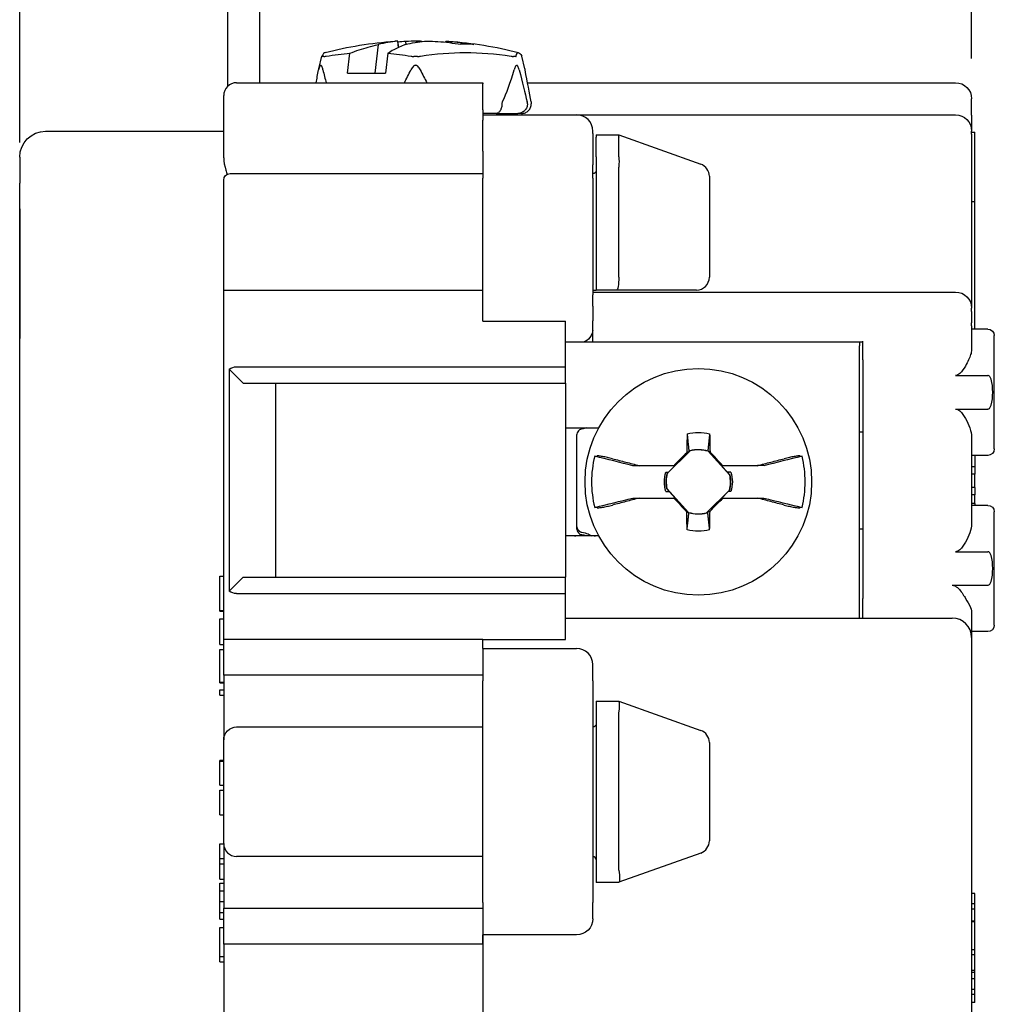
# Model space of a CAD drawing. Units: inches. Extents: x 0.3 to 16.7, y 0.3 to 10.7.
# Drawn here: x 7 to 8.5, y 7 to 8.6 of the extents above; entities that cross this region are included whole.
import ezdxf

# ---------------------------------------------------------------- set-up
doc = ezdxf.new("R2010")
doc.units = ezdxf.units.IN
doc.header["$MEASUREMENT"] = 0
doc.layers.add('DIMS & NOTES', color=7, linetype='Continuous')
doc.layers.add('GEOMETRY', color=7, linetype='Continuous')

msp = doc.modelspace()

# ---------------------------------------------------------------- linework, layer by layer
at = {"layer": 'DIMS & NOTES'}
for p, q in [((6.9568, 8.3784), (6.9568, 10.09)), ((8.4268, 8.5084), (8.4268, 10.09)), ((8.4268, 8.5084), (8.4268, 9.4622))]:
    msp.add_line(p, q, dxfattribs=at)
at = {"layer": 'GEOMETRY'}
for p, q in [((7.2778, 8.7734), (7.2778, 8.4652)), ((7.3278, 8.4709), (7.3278, 8.7734)), ((7.5403, 8.5351), (7.5416, 8.5254)), ((7.5419, 8.5255), (7.5408, 8.5352)), ((7.5534, 8.5301), (7.5531, 8.5346)), ((7.5701, 8.5336), (7.5701, 8.5352)), ((7.5735, 8.5351), (7.5734, 8.5341)), ((7.6146, 8.5334), (7.6148, 8.5352)), ((7.6238, 8.5346), (7.6235, 8.5324)), ((7.5104, 8.5298), (7.5051, 8.4854)), ((7.6583, 8.5302), (7.6381, 8.5302)), ((7.4188, 8.4921), (7.4233, 8.5118)), ((7.4264, 8.5114), (7.4238, 8.5114)), ((7.4631, 8.4854), (7.4668, 8.5164)), ((7.5254, 8.5164), (7.5217, 8.4854)), ((7.5713, 8.5114), (7.5655, 8.5114)), ((7.7228, 8.5114), (7.7196, 8.5114)), ((7.7368, 8.4921), (7.7323, 8.5118)), ((7.4631, 8.4854), (7.5217, 8.4854)), ((7.2918, 8.4709), (7.6718, 8.4709)), ((7.6718, 8.4709), (7.6718, 8.4693)), ((7.6718, 8.4288), (7.6718, 8.4693)), ((7.741, 8.4709), (8.4018, 8.4709)), ((7.2718, 8.4085), (7.2718, 8.4509)), ((8.4268, 8.4209), (8.4268, 8.4459)), ((7.6718, 8.4288), (7.6718, 8.4213)), ((7.6926, 8.4234), (7.6718, 8.4234)), ((7.6718, 8.4213), (7.8168, 8.4213)), ((7.6718, 8.4213), (7.6718, 8.4131)), ((7.6718, 8.3651), (7.6718, 8.4131)), ((7.6926, 8.4234), (7.726, 8.4234)), ((7.7318, 8.4234), (7.726, 8.4234)), ((7.8168, 8.4213), (8.4018, 8.4213)), ((8.4268, 8.4209), (8.4268, 8.3963)), ((7.2718, 8.3546), (7.2718, 8.4085)), ((7.8418, 8.3922), (7.8418, 8.3963)), ((8.4268, 8.3913), (8.4268, 8.3963)), ((6.9968, 8.3959), (7.2718, 8.3959)), ((7.8418, 8.3922), (7.8418, 8.3441)), ((7.8468, 8.3904), (7.8468, 8.387)), ((7.8468, 8.3904), (7.8818, 8.3904)), ((7.8468, 8.3563), (7.8468, 8.387)), ((7.8818, 8.3904), (8.0086, 8.3451)), ((7.8818, 8.3904), (7.8818, 8.3904)), ((7.8818, 8.3563), (7.8818, 8.387)), ((8.4268, 8.3946), (8.4319, 8.3946)), ((8.4268, 8.3913), (8.4268, 8.1575)), ((8.4319, 8.2371), (8.4319, 8.3946)), ((6.9568, 8.3559), (6.9568, 8.3159)), ((7.6718, 8.3651), (7.6718, 8.3232)), ((7.8468, 8.3563), (7.8468, 8.3397)), ((7.8418, 8.3232), (7.8418, 8.3441)), ((7.8468, 8.3397), (7.8468, 8.1704)), ((7.8818, 8.1704), (7.8818, 8.3397)), ((7.2718, 8.3104), (7.2718, 8.3204)), ((7.2818, 8.3304), (7.6718, 8.3304)), ((7.6718, 8.1434), (7.6718, 8.3232)), ((7.8418, 8.3232), (7.8418, 8.1434)), ((8.0218, 8.3263), (8.0218, 8.3161)), ((6.9568, 5.8759), (6.9568, 8.3159)), ((7.2718, 8.1504), (7.2718, 8.3104)), ((8.0218, 8.3161), (8.0218, 8.1704)), ((6.9568, 8.2759), (6.9568, 8.0759)), ((8.4318, 8.2869), (8.4268, 8.2869)), ((8.4318, 8.0902), (8.4318, 8.2869)), ((8.4318, 8.2371), (8.4319, 8.2371)), ((7.8468, 8.1704), (7.8468, 8.1504)), ((8.4268, 8.1575), (8.4268, 8.1225)), ((7.2718, 8.1504), (7.2918, 8.1504)), ((7.2718, 7.611), (7.2718, 8.1504)), ((7.2918, 8.1504), (7.6718, 8.1504)), ((7.6718, 8.1027), (7.6718, 8.1504)), ((7.8418, 8.1504), (7.8468, 8.1504)), ((7.8418, 8.1475), (8.4018, 8.1475)), ((7.8418, 8.1258), (7.8418, 8.1434)), ((7.8784, 8.1504), (7.8468, 8.1504)), ((8.0018, 8.1504), (7.8784, 8.1504)), ((7.8418, 8.1258), (7.8418, 8.1031)), ((8.4268, 8.1175), (8.4268, 8.1225)), ((8.4268, 8.1175), (8.4268, 8.0999)), ((7.6718, 8.1027), (7.7998, 8.1027)), ((7.7998, 8.032), (7.7998, 8.1027)), ((7.8418, 8.1022), (7.8418, 8.1031)), ((7.8418, 8.0999), (7.8418, 8.1022)), ((8.4268, 8.0951), (8.4268, 8.0999)), ((8.4268, 8.0951), (8.4268, 8.0591)), ((8.4518, 8.0902), (8.4268, 8.0902)), ((8.4618, 7.9052), (8.4618, 8.0802)), ((7.824, 8.0699), (7.7998, 8.0699)), ((8.2588, 8.0699), (7.8418, 8.0699)), ((8.2538, 8.0699), (8.2538, 8.0643)), ((8.2538, 7.6439), (8.2538, 8.0643)), ((8.2588, 8.043), (8.2588, 8.0714)), ((7.2918, 8.032), (7.7998, 8.032)), ((7.7998, 8.0069), (7.7998, 8.032)), ((8.2588, 8.043), (8.2588, 7.6739)), ((7.2804, 8.0284), (7.2804, 7.6853)), ((7.2804, 8.0284), (7.302, 8.0069)), ((8.4018, 8.0186), (8.4518, 8.0186)), ((7.302, 8.0069), (7.7998, 8.0069)), ((7.3518, 8.0069), (7.3518, 7.7069)), ((7.7998, 8.0069), (7.7998, 7.7069)), ((8.4018, 7.9668), (8.4518, 7.9668)), ((7.7998, 7.9378), (7.8511, 7.9378)), ((7.8168, 7.9262), (7.8168, 7.7864)), ((8.2538, 7.9315), (8.2588, 7.9315)), ((8.4268, 7.9238), (8.4268, 7.7894)), ((7.992, 7.9022), (7.9569, 7.8671)), ((7.9903, 7.9008), (7.9868, 7.8994)), ((7.992, 7.9022), (7.9919, 7.9024)), ((8.0199, 7.9016), (8.0202, 7.902)), ((8.0533, 7.8648), (8.0199, 7.9016)), ((8.0202, 7.902), (8.0228, 7.9008)), ((8.4518, 7.8952), (8.4268, 7.8952)), ((8.4318, 7.8952), (8.4318, 7.8777)), ((7.9667, 7.8793), (7.9136, 7.8793)), ((7.9585, 7.8693), (7.9686, 7.8793)), ((7.9686, 7.8793), (7.9667, 7.8793)), ((8.0407, 7.8793), (8.0497, 7.8693)), ((8.0424, 7.8793), (8.0407, 7.8793)), ((8.0961, 7.8793), (8.0424, 7.8793)), ((7.9545, 7.8692), (7.9585, 7.8693)), ((7.9569, 7.8671), (7.9567, 7.8672)), ((7.9583, 7.8688), (7.9585, 7.8693)), ((8.05, 7.8686), (8.0497, 7.8693)), ((8.0552, 7.8692), (8.0497, 7.8693)), ((8.0533, 7.8648), (8.0535, 7.8649)), ((8.4318, 7.8777), (8.4268, 7.8777)), ((8.4318, 7.8664), (8.4268, 7.8664)), ((8.4318, 7.8777), (8.4318, 7.8664)), ((8.4318, 7.8458), (8.4318, 7.8664)), ((7.9545, 7.8394), (7.9599, 7.8393)), ((7.9563, 7.8438), (7.9561, 7.8437)), ((7.9563, 7.8438), (7.9897, 7.807)), ((7.9597, 7.8399), (7.9599, 7.8393)), ((7.969, 7.8293), (7.9599, 7.8393)), ((8.0176, 7.8063), (8.0528, 7.8415)), ((8.0511, 7.8393), (8.0411, 7.8293)), ((8.0513, 7.8398), (8.0511, 7.8393)), ((8.0552, 7.8394), (8.0511, 7.8393)), ((8.0528, 7.8415), (8.053, 7.8413)), ((8.4318, 7.8458), (8.4268, 7.8458)), ((8.4318, 7.8345), (8.4268, 7.8345)), ((8.4318, 7.8458), (8.4318, 7.8345)), ((8.4318, 7.821), (8.4318, 7.8345)), ((7.9136, 7.8293), (7.9672, 7.8293)), ((7.9672, 7.8293), (7.969, 7.8293)), ((8.0411, 7.8293), (8.0429, 7.8293)), ((8.0429, 7.8293), (8.096, 7.8293)), ((8.4318, 7.821), (8.4268, 7.821)), ((8.4318, 7.821), (8.4318, 7.818)), ((7.9894, 7.8065), (7.9868, 7.8077)), ((7.9897, 7.807), (7.9894, 7.8065)), ((8.0176, 7.8063), (8.0178, 7.8061)), ((8.0193, 7.8078), (8.0229, 7.8092)), ((8.4518, 7.818), (8.4268, 7.818)), ((8.4618, 7.633), (8.4618, 7.808)), ((7.8168, 7.7864), (7.8168, 7.7823)), ((8.2538, 7.7815), (8.2588, 7.7815)), ((7.8511, 7.7708), (7.7998, 7.7708)), ((7.8138, 7.7708), (7.7998, 7.7708)), ((7.8138, 7.7708), (7.8158, 7.7708)), ((7.8438, 7.7708), (7.8158, 7.7708)), ((7.8438, 7.7708), (7.8458, 7.7708)), ((7.8511, 7.7708), (7.8458, 7.7708)), ((8.4018, 7.7464), (8.4518, 7.7464)), ((7.2658, 7.7087), (7.2718, 7.7087)), ((7.302, 7.7069), (7.2804, 7.6853)), ((7.302, 7.7069), (7.7998, 7.7069)), ((7.7998, 7.6817), (7.7998, 7.7069)), ((7.2918, 7.6817), (7.7998, 7.6817)), ((7.7998, 7.611), (7.7998, 7.6817)), ((8.3968, 7.6946), (8.4518, 7.6946)), ((8.2588, 7.6439), (8.2588, 7.6739)), ((7.2658, 7.6545), (7.2658, 7.6554)), ((7.2658, 7.6554), (7.2718, 7.6554)), ((7.2658, 7.6545), (7.2718, 7.6545)), ((8.4268, 7.6511), (8.4268, 7.6139)), ((7.2658, 7.6032), (7.2658, 7.6427)), ((7.2658, 7.6427), (7.2718, 7.6427)), ((7.7998, 7.6439), (8.3968, 7.6439)), ((8.4518, 7.623), (8.4268, 7.623)), ((7.2918, 7.611), (7.2718, 7.611)), ((7.2718, 7.5557), (7.2718, 7.611)), ((7.6718, 7.611), (7.2918, 7.611)), ((7.6718, 7.611), (7.7998, 7.611)), ((7.6718, 7.5969), (7.6718, 7.611)), ((8.4268, 7.6139), (8.4268, 7.5944)), ((7.2658, 7.6032), (7.2718, 7.6032)), ((7.2658, 7.5954), (7.2718, 7.5954)), ((7.6718, 7.5969), (7.6718, 7.5469)), ((7.6718, 7.5969), (7.8168, 7.5969)), ((8.4268, 7.5944), (8.4268, 7.5494)), ((7.8418, 7.5469), (7.8418, 7.5719)), ((7.2658, 7.5436), (7.2658, 7.5446)), ((7.2658, 7.5446), (7.2718, 7.5446)), ((7.2918, 7.5557), (7.2718, 7.5557)), ((7.2718, 7.5557), (7.2718, 7.4556)), ((7.6718, 7.5557), (7.2918, 7.5557)), ((7.6718, 7.2044), (7.6718, 7.5469)), ((7.8418, 7.5469), (7.8418, 7.2044)), ((8.4268, 7.5494), (8.4268, 7.2019)), ((7.2658, 7.5436), (7.2718, 7.5436)), ((7.2658, 7.525), (7.2658, 7.5328)), ((7.2658, 7.5328), (7.2718, 7.5328)), ((7.2658, 7.525), (7.2718, 7.525)), ((7.8468, 7.5156), (7.8468, 7.4956)), ((7.8468, 7.5156), (7.8818, 7.5156)), ((7.8818, 7.5156), (7.8819, 7.5156)), ((7.8819, 7.5156), (8.0086, 7.4704)), ((7.8468, 7.4956), (7.8468, 7.2556)), ((7.8818, 7.2556), (7.8818, 7.4956)), ((7.2918, 7.4756), (7.6718, 7.4756)), ((7.2718, 7.2956), (7.2718, 7.4556)), ((8.0218, 7.4515), (8.0218, 7.2997)), ((7.2658, 7.4244), (7.2718, 7.4244)), ((7.2658, 7.4244), (7.2658, 7.4235)), ((7.2658, 7.423), (7.2718, 7.423)), ((7.2658, 7.3857), (7.2718, 7.3857)), ((7.2658, 7.3857), (7.2658, 7.3857)), ((7.2658, 7.3857), (7.2718, 7.3857)), ((7.2658, 7.3779), (7.2718, 7.3779)), ((7.2658, 7.3398), (7.2718, 7.3398)), ((7.2658, 7.2726), (7.2658, 7.2951)), ((7.2658, 7.2951), (7.2718, 7.2951)), ((7.2718, 7.2956), (7.2718, 7.1955)), ((7.2658, 7.2642), (7.2658, 7.2726)), ((7.2658, 7.2726), (7.2718, 7.2726)), ((7.6718, 7.2756), (7.2918, 7.2756)), ((8.0086, 7.2809), (7.8819, 7.2357)), ((7.2658, 7.2403), (7.2658, 7.2642)), ((7.2658, 7.2642), (7.2718, 7.2642)), ((7.8468, 7.2556), (7.8468, 7.2356)), ((7.2658, 7.2403), (7.2718, 7.2403)), ((7.2658, 7.2227), (7.2658, 7.2343)), ((7.2658, 7.2343), (7.2718, 7.2343)), ((7.8818, 7.2356), (7.8468, 7.2356)), ((7.8819, 7.2357), (7.8818, 7.2356)), ((7.2658, 7.2227), (7.2718, 7.2227)), ((8.4318, 7.2184), (8.4268, 7.2184)), ((8.4318, 7.2183), (8.4268, 7.2183)), ((8.4318, 7.2183), (8.4318, 7.2184)), ((7.2658, 7.206), (7.2718, 7.206)), ((7.2718, 7.1955), (7.2918, 7.1955)), ((7.2718, 7.1402), (7.2718, 7.1955)), ((7.2918, 7.1955), (7.6718, 7.1955)), ((7.6718, 7.2044), (7.6718, 7.1544)), ((7.8418, 7.1794), (7.8418, 7.2044)), ((8.4318, 7.2022), (8.4268, 7.2022)), ((8.4268, 7.2019), (8.4268, 7.1561)), ((8.4318, 7.1942), (8.4318, 7.2022)), ((7.2658, 7.1785), (7.2658, 7.1889)), ((7.2658, 7.1889), (7.2718, 7.1889)), ((8.4318, 7.1942), (8.4268, 7.1942)), ((8.4318, 7.1758), (8.4318, 7.1942)), ((7.2658, 7.1785), (7.2718, 7.1785)), ((7.2658, 7.166), (7.2718, 7.166)), ((8.4318, 7.1758), (8.4268, 7.1758)), ((8.4318, 7.1747), (8.4268, 7.1747)), ((8.4318, 7.1747), (8.4268, 7.1747)), ((8.4318, 7.1747), (8.4318, 7.1758)), ((8.4318, 7.1747), (8.4318, 7.1747)), ((8.4318, 7.1315), (8.4318, 7.1747)), ((7.8168, 7.1544), (7.6718, 7.1544)), ((7.6718, 7.1544), (7.6718, 6.7918)), ((7.6718, 7.1402), (7.6718, 7.1544)), ((8.4268, 7.1561), (8.4268, 6.7901)), ((7.2918, 7.1402), (7.2718, 7.1402)), ((7.2718, 7.1402), (7.2718, 6.8055)), ((7.6718, 7.1402), (7.2918, 7.1402)), ((7.2658, 7.1213), (7.2718, 7.1213)), ((7.2658, 7.1127), (7.2658, 7.1209)), ((7.2658, 7.1209), (7.2718, 7.1209)), ((8.4318, 7.1315), (8.4268, 7.1315)), ((8.4318, 7.1238), (8.4268, 7.1238)), ((8.4318, 7.1238), (8.4318, 7.1315)), ((8.4318, 7.0992), (8.4318, 7.1238)), ((7.2658, 7.1127), (7.2718, 7.1127)), ((8.4318, 7.0992), (8.4268, 7.0992)), ((8.4318, 7.0962), (8.4268, 7.0962)), ((8.4318, 7.0864), (8.4268, 7.0864)), ((8.4318, 7.0703), (8.4268, 7.0703)), ((8.4318, 7.0623), (8.4268, 7.0623)), ((8.4318, 7.0623), (8.4318, 7.0703)), ((8.4318, 7.05), (8.4268, 7.05))]:
    msp.add_line(p, q, dxfattribs=at)
msp.add_circle((8.0048, 7.8543), 0.175, dxfattribs=at)
at = {"layer": 'GEOMETRY', "extrusion": (0, 0, -1)}
for centre, radius, start, end in [((-7.5772, 7.9414), 0.595, 75.5199, 86.0291), ((-7.5784, 7.9414), 0.595, 93.9709, 104.4801), ((-8.4018, 8.4459), 0.025, 90, 180), ((-8.4018, 8.3963), 0.025, 90, 180), ((-6.9968, 8.3559), 0.04, 0, 90), ((-7.8418, 8.3354), 0.005, 180, 270), ((-7.2818, 8.3204), 0.01, 0, 90), ((-8.4018, 8.1225), 0.025, 90, 180), ((-8.4518, 8.0802), 0.01, 90, 180), ((-7.2918, 8.012), 0.02, 55.1821, 90), ((-8.0048, 7.8543), 0.0762, 76.7991, 103.2009), ((-8.0048, 7.8543), 0.0499, 74.9674, 107.061), ((-8.4518, 7.9052), 0.01, 180, 270), ((-8.0048, 7.8543), 0.0525, 343.5099, 16.4901), ((-8.0048, 7.8543), 0.0499, 347.6964, 15.0326), ((-8.0048, 7.8543), 0.0499, 167.6964, 195.0326), ((-8.0048, 7.8543), 0.0525, 163.5099, 196.4901), ((-8.0048, 7.8543), 0.0499, 254.9674, 287.061), ((-8.4518, 7.808), 0.01, 90, 180), ((-8.0048, 7.8543), 0.0762, 256.7991, 283.2009), ((-7.2918, 7.7017), 0.02, 270, 304.8179), ((-8.4518, 7.633), 0.01, 180, 270), ((-7.2918, 7.4556), 0.02, 0, 90), ((-7.8418, 7.4806), 0.005, 180, 270), ((-7.8168, 7.1794), 0.025, 180, 270)]:
    msp.add_arc(centre, radius, start, end, dxfattribs=at)
at = {"layer": 'GEOMETRY'}
for centre, radius, start, end in [((7.2918, 8.4509), 0.02, 90, 180), ((7.8168, 8.3963), 0.025, 0, 90), ((8.0018, 8.3263), 0.02, 0, 70.3462), ((8.0018, 8.1704), 0.02, 270, 0), ((8.0048, 7.8543), 0.0496, 72.3085, 104.9626), ((8.0048, 7.8543), 0.1649, 166.1154, 193.8846), ((8.0048, 7.8543), 0.1649, 346.1154, 13.8846), ((8.0048, 7.8543), 0.0496, 165.0374, 192.2336), ((8.0048, 7.8543), 0.0496, 345.0374, 12.2336), ((8.0048, 7.8543), 0.0496, 252.3085, 284.9626), ((8.3968, 7.6139), 0.03, 0, 90), ((7.8168, 7.5719), 0.025, 0, 90), ((8.0018, 7.4515), 0.02, 0, 70.3462), ((7.2918, 7.2956), 0.02, 180, 270), ((8.0018, 7.2997), 0.02, 289.6538, 0), ((7.8418, 7.2706), 0.005, 0, 90)]:
    msp.add_arc(centre, radius, start, end, dxfattribs=at)
for centre, major_axis, ratio, start_param, end_param in [((7.6009, 7.9379), (-0.0738, 0.5962), 0.524694, 6.239764, 6.254948), ((7.5688, 7.9418), (0.068, 0.5915), 0.845008, 0.166389, 0.190361), ((7.5739, 7.9379), (-0.3575, -0.4827), 0.984459, 3.793052, 3.821601), ((7.5617, 8.2317), (-0.3652, 0.007), 0.831437, 4.695901, 4.705425), ((7.5778, 9.1902), (0.0991, 0.7892), 0.182814, 2.682789, 2.740057), ((7.5778, 9.1902), (0.0991, 0.7892), 0.182814, 3.589011, 3.646279), ((7.5778, 9.1902), (-0.0822, 0.7892), 0.195767, 2.639464, 2.696732), ((7.5778, 9.1902), (-0.0822, 0.7892), 0.195767, 3.444128, 3.602954), ((7.5778, 9.1902), (-0.1748, 0.7894), 0.011641, 2.65727, 2.816097), ((7.5778, 9.1902), (-0.1748, 0.7894), 0.011641, 3.461934, 3.620761), ((7.8784, 8.3704), (-0.0035, -0.02), 0.050786, 2.57998, 3.132796), ((7.9378, 8.3704), (-0.0559, 0.0172), 0.181484, 0.03829, 0.055883), ((7.9378, 8.3397), (0.0559, -0.0172), 0.181484, 3.197476, 3.228403), ((8.0355, 7.8537), (-0.0142, -0.8113), 0.061049, 4.621273, 4.657196), ((7.9883, 7.8708), (-0.5739, -0.5739), 0.026177, 4.688818, 4.723818), ((8.0221, 7.87), (-0.546, 0.6006), 0.026177, 4.704028, 4.739909), ((-0.9604, 6.1677), (-9.8287, -1.1099), 0.172085, 3.569324, 3.58298), ((16.97, 6.1677), (-9.8287, 1.1099), 0.172085, 5.841798, 5.855455), ((-0.9604, 9.5408), (9.8287, -1.1099), 0.172085, 5.841798, 5.855455), ((7.9875, 7.8385), (0.546, -0.6006), 0.026177, 4.704028, 4.739909), ((8.0214, 7.8377), (0.5739, 0.5739), 0.026177, 4.688818, 4.723818), ((16.97, 9.5408), (9.8287, 1.1099), 0.172085, 3.569324, 3.58298), ((7.9742, 7.8548), (0.0142, 0.8113), 0.061049, 4.621273, 4.657196), ((7.8784, 7.4956), (0.0035, 0.02), 0.163664, 4.797413, 6.254844)]:
    msp.add_ellipse(centre, major_axis=major_axis, ratio=ratio, start_param=start_param, end_param=end_param, dxfattribs=at)
at = {"layer": 'GEOMETRY', "extrusion": (0, 0, -1)}
for centre, major_axis, ratio, start_param, end_param in [((7.5766, 8.2317), (0.0354, -0.3036), 0.198281, 3.125051, 3.134574), ((7.594, 8.2317), (0.3652, 0.007), 0.831438, 4.695901, 4.705425), ((7.5818, 7.9379), (0.3575, -0.4827), 0.984459, 3.793052, 3.821601), ((7.5868, 7.9418), (-0.068, 0.5915), 0.845008, 0.166389, 0.237096), ((7.5547, 7.9379), (0.0738, 0.5962), 0.524694, 6.239764, 6.268313), ((7.5692, 7.9418), (0.0645, 0.5918), 0.825953, 6.263044, 6.333751), ((7.5778, 9.1902), (0.1748, 0.7894), 0.011641, 3.563492, 3.620761), ((7.8784, 8.3397), (-0.0019, -0.02), 0.170309, 3.744394, 4.665332), ((7.9378, 8.3397), (0.056, 0), 0.357143, 3.141593, 3.17252), ((7.8784, 8.1704), (0, 0.02), 0.173214, 1.570796, 3.141593), ((7.824, 8.0949), (0, -0.025), 0.743162, 4.997101, 6.283185), ((7.9742, 7.8537), (0.0142, -0.8113), 0.061049, 4.621273, 4.655394), ((8.0275, 7.8547), (0.0529, 0.0009), 0.903714, 4.575782, 4.5904), ((39.1021, 7.8943), (-31.9396, -0.0147), 0.000101, 6.065887, 6.067345), ((-23.0942, 7.8943), (31.9414, -0.0146), 0.000101, 0.21584, 0.217294), ((39.1038, 7.8143), (-31.9414, 0.0146), 0.000101, 0.21584, 0.217294), ((-23.0925, 7.8143), (31.9396, 0.0147), 0.000101, 6.065887, 6.067345), ((8.0355, 7.8548), (-0.0142, 0.8113), 0.061049, 4.621273, 4.655394), ((7.9822, 7.8539), (-0.0529, -0.0009), 0.903714, 4.575782, 4.5904), ((7.9378, 7.4956), (0.056, 0), 0.357143, 3.141593, 3.198275), ((7.9378, 7.2556), (0.056, 0), 0.357143, 3.08491, 3.141593), ((7.8784, 7.2556), (0.0035, -0.02), 0.163664, 4.797413, 6.254844)]:
    msp.add_ellipse(centre, major_axis=major_axis, ratio=ratio, start_param=start_param, end_param=end_param, dxfattribs=at)
at = {"layer": 'GEOMETRY'}
for points in [[(7.5403, 8.5351), (7.5305, 8.5342), (7.5205, 8.5325), (7.5104, 8.5298)], [(7.5523, 8.5298), (7.5623, 8.5325), (7.5724, 8.5342), (7.5821, 8.5351)], [(7.5778, 8.5347), (7.5764, 8.5348), (7.575, 8.535), (7.5735, 8.5351)], [(7.4285, 8.5175), (7.4271, 8.5171), (7.4254, 8.5153), (7.4234, 8.5119)], [(7.43, 8.5119), (7.4424, 8.514), (7.4548, 8.5155), (7.4668, 8.5164)], [(7.5254, 8.5164), (7.5373, 8.5155), (7.5492, 8.514), (7.5612, 8.5119)], [(7.7323, 8.5119), (7.7323, 8.5118), (7.7323, 8.5118), (7.7323, 8.5118)], [(7.7368, 8.4921), (7.737, 8.4916), (7.7371, 8.4911), (7.7371, 8.4907)], [(7.8418, 8.0699), (7.8418, 8.076), (7.8418, 8.0852), (7.8418, 8.0879)], [(7.8418, 8.0699), (7.8353, 8.0699), (7.8288, 8.0699), (7.824, 8.0699)], [(7.8317, 7.9378), (7.8295, 7.937), (7.8273, 7.9365), (7.825, 7.936)], [(7.8448, 7.8938), (7.846, 7.894), (7.8472, 7.8941), (7.8484, 7.8943)], [(7.9903, 7.9008), (7.9909, 7.9013), (7.9914, 7.9019), (7.9919, 7.9024)], [(8.1613, 7.8943), (8.1625, 7.8941), (8.1637, 7.894), (8.1649, 7.8938)], [(7.9567, 7.8672), (7.9572, 7.8677), (7.9578, 7.8682), (7.9583, 7.8688)], [(8.053, 7.8413), (8.0524, 7.8408), (8.0519, 7.8403), (8.0513, 7.8398)], [(7.8484, 7.8143), (7.8472, 7.8144), (7.846, 7.8146), (7.8448, 7.8147)], [(8.0193, 7.8078), (8.0188, 7.8072), (8.0183, 7.8067), (8.0178, 7.8061)], [(8.1649, 7.8147), (8.1637, 7.8146), (8.1625, 7.8144), (8.1613, 7.8143)], [(7.8317, 7.7708), (7.8295, 7.7715), (7.8273, 7.7721), (7.825, 7.7725)], [(7.2658, 7.423), (7.2658, 7.4232), (7.2658, 7.4233), (7.2658, 7.4235)], [(8.4318, 7.2022), (8.4318, 7.2032), (8.4318, 7.2054), (8.4318, 7.2098), (8.4318, 7.2144), (8.4318, 7.217), (8.4318, 7.2183)], [(8.4318, 7.0703), (8.4318, 7.0713), (8.4318, 7.0735), (8.4318, 7.0779), (8.4318, 7.0825), (8.4318, 7.0851), (8.4318, 7.0864)]]:
    msp.add_open_spline(points, degree=3, dxfattribs=at)
for points, knots in [([(7.4668, 8.5164), (7.4765, 8.5202), (7.4862, 8.5235), (7.4999, 8.5273), (7.5051, 8.5287), (7.5104, 8.5298)], [-4.8439084, -4.8439084, -4.8439084, -4.8439084, -4.7400363, -4.7400363, -4.6845417, -4.6845417, -4.6845417, -4.6845417]), ([(7.5523, 8.5298), (7.5491, 8.5287), (7.5459, 8.5273), (7.5374, 8.5235), (7.5314, 8.5202), (7.5254, 8.5164)], [-4.2651855, -4.2651855, -4.2651855, -4.2651855, -4.209691, -4.209691, -4.1058188, -4.1058188, -4.1058188, -4.1058188]), ([(7.4234, 8.5119), (7.4233, 8.5118), (7.4233, 8.5117), (7.4234, 8.5115), (7.4235, 8.5114), (7.4238, 8.5114)], [0.23748962, 0.23748962, 0.23748962, 0.23748962, 0.24298103, 0.24298103, 0.2498184, 0.2498184, 0.2498184, 0.2498184]), ([(7.4264, 8.5114), (7.4268, 8.5114), (7.4273, 8.5115), (7.4285, 8.5116), (7.4292, 8.5118), (7.43, 8.5119)], [0.00742654, 0.00742654, 0.00742654, 0.00742654, 0.01312881, 0.01312881, 0.01977447, 0.01977447, 0.01977447, 0.01977447]), ([(7.5612, 8.5119), (7.5618, 8.5118), (7.5624, 8.5117), (7.5638, 8.5115), (7.5647, 8.5114), (7.5655, 8.5114)], [0.23748962, 0.23748962, 0.23748962, 0.23748962, 0.24298103, 0.24298103, 0.2498184, 0.2498184, 0.2498184, 0.2498184]), ([(7.5713, 8.5114), (7.572, 8.5114), (7.5727, 8.5115), (7.5743, 8.5116), (7.5751, 8.5118), (7.5758, 8.5119)], [0.00742654, 0.00742654, 0.00742654, 0.00742654, 0.01312881, 0.01312881, 0.01977447, 0.01977447, 0.01977447, 0.01977447]), ([(7.5758, 8.5119), (7.5992, 8.5158), (7.6227, 8.5175), (7.6676, 8.5175), (7.6915, 8.5158), (7.7157, 8.5119)], [-4.1814957, -4.1814957, -4.1814957, -4.1814957, -3.9897507, -3.9897507, -3.7980057, -3.7980057, -3.7980057, -3.7980057]), ([(7.7157, 8.5119), (7.7163, 8.5118), (7.7169, 8.5117), (7.7183, 8.5115), (7.719, 8.5114), (7.7196, 8.5114)], [0.23748962, 0.23748962, 0.23748962, 0.23748962, 0.24298103, 0.24298103, 0.2498184, 0.2498184, 0.2498184, 0.2498184]), ([(7.7228, 8.5114), (7.723, 8.5114), (7.7232, 8.5115), (7.7236, 8.5116), (7.7236, 8.5118), (7.7237, 8.5119)], [0.00742654, 0.00742654, 0.00742654, 0.00742654, 0.01312881, 0.01312881, 0.01977447, 0.01977447, 0.01977447, 0.01977447]), ([(7.7237, 8.5119), (7.7243, 8.5158), (7.7253, 8.5175), (7.7281, 8.5175), (7.73, 8.5158), (7.7323, 8.5119)], [-4.1814957, -4.1814957, -4.1814957, -4.1814957, -3.9897507, -3.9897507, -3.7980057, -3.7980057, -3.7980057, -3.7980057]), ([(7.4251, 8.4907), (7.4246, 8.4927), (7.424, 8.4949), (7.423, 8.4967), (7.4228, 8.4971), (7.4222, 8.4976), (7.422, 8.4978), (7.4214, 8.4978), (7.4211, 8.4976), (7.4206, 8.4971), (7.4204, 8.4967), (7.4195, 8.4949), (7.4189, 8.4927), (7.4185, 8.4907)], [-0.17622214, -0.17622214, -0.17622214, -0.17622214, -0.15956806, -0.15956806, -0.15501476, -0.15501476, -0.15046145, -0.15046145, -0.14590815, -0.14590815, -0.14135484, -0.14135484, -0.12470076, -0.12470076, -0.12470076, -0.12470076]), ([(7.5755, 8.4907), (7.5745, 8.4927), (7.5732, 8.4949), (7.5711, 8.4967), (7.5706, 8.4971), (7.5694, 8.4976), (7.5688, 8.4978), (7.5676, 8.4978), (7.567, 8.4976), (7.5658, 8.4971), (7.5653, 8.4967), (7.5632, 8.4949), (7.5619, 8.4927), (7.5609, 8.4907)], [-0.17622214, -0.17622214, -0.17622214, -0.17622214, -0.15956806, -0.15956806, -0.15501476, -0.15501476, -0.15046145, -0.15046145, -0.14590815, -0.14590815, -0.14135484, -0.14135484, -0.12470076, -0.12470076, -0.12470076, -0.12470076]), ([(7.7282, 8.4907), (7.7277, 8.4927), (7.727, 8.4949), (7.7259, 8.4967), (7.7256, 8.4971), (7.725, 8.4976), (7.7247, 8.4978), (7.724, 8.4978), (7.7237, 8.4976), (7.723, 8.4971), (7.7227, 8.4967), (7.7215, 8.4949), (7.7208, 8.4927), (7.7202, 8.4907)], [-0.17622214, -0.17622214, -0.17622214, -0.17622214, -0.15956806, -0.15956806, -0.15501476, -0.15501476, -0.15046145, -0.15046145, -0.14590815, -0.14590815, -0.14135484, -0.14135484, -0.12470076, -0.12470076, -0.12470076, -0.12470076]), ([(7.7015, 8.4384), (7.7015, 8.4364), (7.7013, 8.4345), (7.7004, 8.431), (7.6998, 8.4293), (7.6982, 8.4265), (7.6972, 8.4254), (7.695, 8.4238), (7.6938, 8.4234), (7.6926, 8.4234), (7.6926, 8.4234), (7.6926, 8.4234)], [0.06016682, 0.06016682, 0.06016682, 0.06016682, 0.07488438, 0.07488438, 0.08969669, 0.08969669, 0.10470326, 0.10470326, 0.12033364, 0.12033364, 0.12062297, 0.12062297, 0.12062297, 0.12062297]), ([(7.7023, 8.4416), (7.7021, 8.4412), (7.702, 8.4408), (7.7016, 8.4398), (7.7015, 8.439), (7.7015, 8.4384)], [0.174129635, 0.174129635, 0.174129635, 0.174129635, 0.177462192, 0.177462192, 0.182570915, 0.182570915, 0.182570915, 0.182570915]), ([(7.7409, 8.4384), (7.7409, 8.4364), (7.7405, 8.4345), (7.7391, 8.431), (7.738, 8.4293), (7.7353, 8.4265), (7.7337, 8.4254), (7.7301, 8.4238), (7.7282, 8.4234), (7.7261, 8.4234), (7.7261, 8.4234), (7.726, 8.4234)], [-0.06016682, -0.06016682, -0.06016682, -0.06016682, -0.04544926, -0.04544926, -0.03063695, -0.03063695, -0.01563039, -0.01563039, 0, 0, 0.00028933, 0.00028933, 0.00028933, 0.00028933]), ([(7.7318, 8.4234), (7.7318, 8.4234), (7.7319, 8.4234), (7.7339, 8.4234), (7.7359, 8.4238), (7.7396, 8.4254), (7.7412, 8.4265), (7.744, 8.4293), (7.7451, 8.431), (7.7465, 8.4345), (7.7469, 8.4364), (7.7469, 8.4384)], [-0.12062297, -0.12062297, -0.12062297, -0.12062297, -0.12033364, -0.12033364, -0.10470326, -0.10470326, -0.08969669, -0.08969669, -0.07488438, -0.07488438, -0.06016682, -0.06016682, -0.06016682, -0.06016682]), ([(7.7409, 8.4384), (7.7409, 8.439), (7.7408, 8.4398), (7.7407, 8.4408), (7.7406, 8.4412), (7.7405, 8.4416)], [0.182570915, 0.182570915, 0.182570915, 0.182570915, 0.187679638, 0.187679638, 0.191012195, 0.191012195, 0.191012195, 0.191012195]), ([(7.7466, 8.4416), (7.7467, 8.4412), (7.7467, 8.4408), (7.7468, 8.4398), (7.7469, 8.439), (7.7469, 8.4384)], [0.174129635, 0.174129635, 0.174129635, 0.174129635, 0.177462192, 0.177462192, 0.182570915, 0.182570915, 0.182570915, 0.182570915]), ([(7.2718, 8.3546), (7.2718, 8.3488), (7.2733, 8.3423), (7.2759, 8.3335), (7.2765, 8.3314), (7.2772, 8.3292)], [-0.10140311, -0.10140311, -0.10140311, -0.10140311, -0.05070155, -0.05070155, -0.03457777, -0.03457777, -0.03457777, -0.03457777]), ([(7.8418, 8.0879), (7.8418, 8.0897), (7.8418, 8.0917), (7.8418, 8.0958), (7.8418, 8.0978), (7.8418, 8.0999)], [-0.03144719, -0.03144719, -0.03144719, -0.03144719, -0.01572326, -0.01572326, 0, 0, 0, 0]), ([(8.4268, 8.0591), (8.4268, 8.0562), (8.4261, 8.0533), (8.4244, 8.0482), (8.4233, 8.0456), (8.4222, 8.043)], [0.09388636, 0.09388636, 0.09388636, 0.09388636, 0.11899563, 0.11899563, 0.14601255, 0.14601255, 0.14601255, 0.14601255]), ([(8.4222, 8.043), (8.4207, 8.0396), (8.4191, 8.0363), (8.415, 8.0293), (8.4119, 8.0247), (8.4075, 8.0208), (8.4064, 8.02), (8.4042, 8.0189), (8.403, 8.0186), (8.4018, 8.0186)], [-0.33559096, -0.33559096, -0.33559096, -0.33559096, -0.30626601, -0.30626601, -0.26916944, -0.26916944, -0.26020075, -0.26020075, -0.25123205, -0.25123205, -0.25123205, -0.25123205]), ([(8.4518, 7.9668), (8.4523, 7.9668), (8.4528, 7.967), (8.4539, 7.9675), (8.4545, 7.9681), (8.4558, 7.9698), (8.4564, 7.9713), (8.459, 7.9786), (8.4594, 7.9863), (8.4594, 7.9991), (8.459, 8.0068), (8.4564, 8.0141), (8.4558, 8.0156), (8.4545, 8.0173), (8.4539, 8.0179), (8.4528, 8.0184), (8.4523, 8.0186), (8.4518, 8.0186)], [0.0682526, 0.0682526, 0.0682526, 0.0682526, 0.0718158, 0.0718158, 0.0772737, 0.0772737, 0.0877786, 0.0877786, 0.1365051, 0.1365051, 0.1852316, 0.1852316, 0.1957365, 0.1957365, 0.2011945, 0.2011945, 0.2047577, 0.2047577, 0.2047577, 0.2047577]), ([(8.4018, 7.9668), (8.403, 7.9668), (8.4042, 7.9665), (8.4064, 7.9654), (8.4075, 7.9646), (8.4119, 7.9607), (8.415, 7.9561), (8.42, 7.9475), (8.4224, 7.9424), (8.4258, 7.9326), (8.4268, 7.9279), (8.4268, 7.9238)], [-0.251232, -0.251232, -0.251232, -0.251232, -0.2422634, -0.2422634, -0.2332947, -0.2332947, -0.1961981, -0.1961981, -0.152355, -0.152355, -0.1085119, -0.1085119, -0.1085119, -0.1085119]), ([(7.825, 7.936), (7.8243, 7.9359), (7.8236, 7.9357), (7.8217, 7.9349), (7.8205, 7.9341), (7.8188, 7.9323), (7.8181, 7.9312), (7.8171, 7.9288), (7.8168, 7.9275), (7.8168, 7.9262)], [-0.03516081, -0.03516081, -0.03516081, -0.03516081, -0.02952025, -0.02952025, -0.01907135, -0.01907135, -0.00953567, -0.00953567, 0, 0, 0, 0]), ([(7.8724, 7.8901), (7.8696, 7.8908), (7.8669, 7.8914), (7.8616, 7.8926), (7.8592, 7.8931), (7.8548, 7.8938), (7.8529, 7.8941), (7.85, 7.8944), (7.849, 7.8944), (7.8484, 7.8943)], [0.00000099, 0.00000099, 0.00000099, 0.00000099, 0.02221322, 0.02221322, 0.04549559, 0.04549559, 0.06937831, 0.06937831, 0.09113836, 0.09113836, 0.09113836, 0.09113836]), ([(8.1613, 7.8943), (8.1607, 7.8944), (8.1597, 7.8944), (8.1568, 7.8941), (8.1549, 7.8938), (8.1505, 7.8931), (8.148, 7.8926), (8.1428, 7.8914), (8.1401, 7.8908), (8.1373, 7.8901)], [0.00006182, 0.00006182, 0.00006182, 0.00006182, 0.02176205, 0.02176205, 0.04556629, 0.04556629, 0.06892662, 0.06892662, 0.09120464, 0.09120464, 0.09120464, 0.09120464]), ([(7.8724, 7.8901), (7.8792, 7.8884), (7.8861, 7.8866), (7.893, 7.8848), (7.8999, 7.883), (7.9067, 7.8812), (7.9136, 7.8793)], [0.0000002, 0.0000002, 0.0000002, 0.0000002, 0.4997995, 0.4997995, 0.4997995, 1, 1, 1, 1]), ([(8.0961, 7.8793), (8.1029, 7.8812), (8.1098, 7.883), (8.1167, 7.8848), (8.1236, 7.8866), (8.1304, 7.8884), (8.1373, 7.8901)], [0, 0, 0, 0, 0.4998004, 0.4998004, 0.4998004, 0.9999998, 0.9999998, 0.9999998, 0.9999998]), ([(7.9545, 7.8692), (7.955, 7.8691), (7.9555, 7.8691), (7.9568, 7.8689), (7.9576, 7.8689), (7.9583, 7.8688)], [0, 0, 0, 0, 0.406881, 0.406881, 1, 1, 1, 1]), ([(8.0552, 7.8692), (8.0547, 7.8691), (8.0541, 7.8691), (8.0524, 7.8689), (8.0512, 7.8688), (8.05, 7.8686)], [0, 0, 0, 0, 0.301346, 0.301346, 1, 1, 1, 1]), ([(7.9545, 7.8394), (7.955, 7.8394), (7.9555, 7.8395), (7.9573, 7.8397), (7.9585, 7.8398), (7.9597, 7.8399)], [0, 0, 0, 0, 0.301346, 0.301346, 1, 1, 1, 1]), ([(8.0552, 7.8394), (8.0547, 7.8394), (8.0541, 7.8395), (8.0528, 7.8396), (8.0521, 7.8397), (8.0513, 7.8398)], [0, 0, 0, 0, 0.406881, 0.406881, 1, 1, 1, 1]), ([(7.8484, 7.8143), (7.849, 7.8142), (7.85, 7.8142), (7.8529, 7.8145), (7.8547, 7.8147), (7.8591, 7.8155), (7.8616, 7.816), (7.8669, 7.8171), (7.8696, 7.8178), (7.8724, 7.8185)], [0.00006182, 0.00006182, 0.00006182, 0.00006182, 0.02176205, 0.02176205, 0.04556629, 0.04556629, 0.06892662, 0.06892662, 0.09120464, 0.09120464, 0.09120464, 0.09120464]), ([(7.9136, 7.8293), (7.9067, 7.8274), (7.8998, 7.8255), (7.893, 7.8237), (7.8861, 7.8219), (7.8792, 7.8202), (7.8724, 7.8185)], [0, 0, 0, 0, 0.4998004, 0.4998004, 0.4998004, 0.9999998, 0.9999998, 0.9999998, 0.9999998]), ([(8.1373, 7.8185), (8.1304, 7.8202), (8.1236, 7.8219), (8.1167, 7.8238), (8.1098, 7.8256), (8.1029, 7.8274), (8.096, 7.8293)], [0.0000002, 0.0000002, 0.0000002, 0.0000002, 0.4997995, 0.4997995, 0.4997995, 1, 1, 1, 1]), ([(8.1373, 7.8185), (8.1401, 7.8178), (8.1428, 7.8171), (8.148, 7.816), (8.1505, 7.8155), (8.1549, 7.8147), (8.1568, 7.8145), (8.1596, 7.8142), (8.1607, 7.8142), (8.1613, 7.8143)], [0.00000099, 0.00000099, 0.00000099, 0.00000099, 0.02221322, 0.02221322, 0.04549559, 0.04549559, 0.06937831, 0.06937831, 0.09113836, 0.09113836, 0.09113836, 0.09113836]), ([(8.4268, 7.7894), (8.4268, 7.7853), (8.4258, 7.7806), (8.4224, 7.7708), (8.42, 7.7657), (8.415, 7.7571), (8.4119, 7.7525), (8.4075, 7.7486), (8.4064, 7.7478), (8.4042, 7.7467), (8.403, 7.7464), (8.4018, 7.7464)], [-0.3939522, -0.3939522, -0.3939522, -0.3939522, -0.3501091, -0.3501091, -0.306266, -0.306266, -0.2691694, -0.2691694, -0.2602007, -0.2602007, -0.251232, -0.251232, -0.251232, -0.251232]), ([(7.8168, 7.7864), (7.8168, 7.7852), (7.8171, 7.7838), (7.8181, 7.7814), (7.8188, 7.7803), (7.8205, 7.7785), (7.8217, 7.7777), (7.8236, 7.7769), (7.8243, 7.7767), (7.825, 7.7766)], [-0.15952069, -0.15952069, -0.15952069, -0.15952069, -0.14998502, -0.14998502, -0.14044935, -0.14044935, -0.13000044, -0.13000044, -0.12435988, -0.12435988, -0.12435988, -0.12435988]), ([(7.8168, 7.7823), (7.8168, 7.7811), (7.8171, 7.7798), (7.8181, 7.7773), (7.8188, 7.7763), (7.8205, 7.7744), (7.8217, 7.7737), (7.8236, 7.7728), (7.8243, 7.7726), (7.825, 7.7725)], [0, 0, 0, 0, 0.00953581, 0.00953581, 0.01907162, 0.01907162, 0.02951596, 0.02951596, 0.03515381, 0.03515381, 0.03515381, 0.03515381]), ([(7.825, 7.7766), (7.8282, 7.776), (7.8314, 7.7751), (7.8365, 7.7729), (7.8385, 7.7719), (7.8404, 7.7708)], [0.20900975, 0.20900975, 0.20900975, 0.20900975, 0.23434277, 0.23434277, 0.25134116, 0.25134116, 0.25134116, 0.25134116]), ([(8.4518, 7.6946), (8.4523, 7.6946), (8.4528, 7.6948), (8.4539, 7.6953), (8.4545, 7.6959), (8.4558, 7.6976), (8.4564, 7.6991), (8.459, 7.7064), (8.4594, 7.7141), (8.4594, 7.7269), (8.459, 7.7346), (8.4564, 7.7419), (8.4558, 7.7434), (8.4545, 7.7451), (8.4539, 7.7457), (8.4528, 7.7462), (8.4523, 7.7464), (8.4518, 7.7464)], [0.0682526, 0.0682526, 0.0682526, 0.0682526, 0.0718158, 0.0718158, 0.0772737, 0.0772737, 0.0877786, 0.0877786, 0.1365051, 0.1365051, 0.1852316, 0.1852316, 0.1957365, 0.1957365, 0.2011945, 0.2011945, 0.2047577, 0.2047577, 0.2047577, 0.2047577]), ([(7.2658, 7.6554), (7.2658, 7.6563), (7.2658, 7.658), (7.2658, 7.6613), (7.2658, 7.6646), (7.2658, 7.6688), (7.2658, 7.6734), (7.2658, 7.6784), (7.2658, 7.6854), (7.2658, 7.6931), (7.2658, 7.6995), (7.2658, 7.7034), (7.2658, 7.7065), (7.2658, 7.7083), (7.2658, 7.7085), (7.2658, 7.7087)], [0.4483685, 0.4483685, 0.4483685, 0.4483685, 0.4730001, 0.4853159, 0.4976317, 0.5099475, 0.5222633, 0.5345791, 0.5468949, 0.5715265, 0.5961581, 0.6084739, 0.6207897, 0.6454214, 0.6584701, 0.6584701, 0.6584701, 0.6584701]), ([(8.3968, 7.6946), (8.3983, 7.6946), (8.3997, 7.6942), (8.4025, 7.6929), (8.4037, 7.6919), (8.4091, 7.6873), (8.4128, 7.6818), (8.4163, 7.6761), (8.417, 7.675), (8.4176, 7.6739)], [-0.29009944, -0.29009944, -0.29009944, -0.29009944, -0.27913813, -0.27913813, -0.26817682, -0.26817682, -0.22383399, -0.22383399, -0.21319922, -0.21319922, -0.21319922, -0.21319922]), ([(8.4176, 7.6739), (8.42, 7.6697), (8.423, 7.665), (8.4264, 7.6563), (8.4268, 7.6534), (8.4268, 7.6511)], [0.22602055, 0.22602055, 0.22602055, 0.22602055, 0.24778179, 0.24778179, 0.26385388, 0.26385388, 0.26385388, 0.26385388]), ([(7.2658, 7.5446), (7.2658, 7.5455), (7.2658, 7.5479), (7.2658, 7.5537), (7.2658, 7.56), (7.2658, 7.5659), (7.2658, 7.5723), (7.2658, 7.5795), (7.2658, 7.5872), (7.2658, 7.5925), (7.2658, 7.5949), (7.2658, 7.5954), (7.2658, 7.5954), (7.2658, 7.5954)], [0.4379358, 0.4379358, 0.4379358, 0.4379358, 0.4695969, 0.5012579, 0.532919, 0.5487496, 0.5645801, 0.5962412, 0.6279023, 0.6595634, 0.6912245, 0.707055, 0.709628, 0.709628, 0.709628, 0.709628]), ([(7.2658, 7.3857), (7.2658, 7.3859), (7.2658, 7.3863), (7.2658, 7.3886), (7.2658, 7.3925), (7.2658, 7.3967), (7.2658, 7.4005), (7.2658, 7.4038), (7.2658, 7.4071), (7.2658, 7.411), (7.2658, 7.4153), (7.2658, 7.4206), (7.2658, 7.4226), (7.2658, 7.423)], [0.1316655, 0.1316655, 0.1316655, 0.1316655, 0.1532234, 0.1751124, 0.1970015, 0.2188905, 0.2298351, 0.2407796, 0.2517241, 0.2626687, 0.2845577, 0.3064468, 0.3502249, 0.3502249, 0.3502249, 0.3502249]), ([(7.2658, 7.3506), (7.2658, 7.3517), (7.2658, 7.3539), (7.2658, 7.3579), (7.2658, 7.3621), (7.2658, 7.3669), (7.2658, 7.3718), (7.2658, 7.3758), (7.2658, 7.3776), (7.2658, 7.3779), (7.2658, 7.3779), (7.2658, 7.3779)], [0.5304935, 0.5304935, 0.5304935, 0.5304935, 0.5598377, 0.5891818, 0.618526, 0.6478701, 0.7065584, 0.7652468, 0.8239351, 0.8532792, 0.8598213, 0.8598213, 0.8598213, 0.8598213]), ([(7.2658, 7.3398), (7.2658, 7.3398), (7.2658, 7.3398), (7.2658, 7.3401), (7.2658, 7.3409), (7.2658, 7.3425), (7.2658, 7.3445), (7.2658, 7.3472), (7.2658, 7.3494), (7.2658, 7.3506)], [0.3354431, 0.3354431, 0.3354431, 0.3354431, 0.3481364, 0.3647143, 0.3978701, 0.431026, 0.4641818, 0.4973377, 0.5304935, 0.5304935, 0.5304935, 0.5304935]), ([(7.2658, 7.206), (7.2658, 7.2064), (7.2658, 7.207), (7.2658, 7.2083), (7.2658, 7.2098), (7.2658, 7.2116), (7.2658, 7.2145), (7.2658, 7.2182), (7.2658, 7.2212), (7.2658, 7.2227)], [0.7059949, 0.7059949, 0.7059949, 0.7059949, 0.7214105, 0.7291183, 0.736826, 0.7522416, 0.7676571, 0.7984882, 0.8293193, 0.8293193, 0.8293193, 0.8293193]), ([(7.2658, 7.1889), (7.2658, 7.1904), (7.2658, 7.1935), (7.2658, 7.1973), (7.2658, 7.2003), (7.2658, 7.2022), (7.2658, 7.2037), (7.2658, 7.205), (7.2658, 7.2057), (7.2658, 7.206)], [0.61009015, 0.61009015, 0.61009015, 0.61009015, 0.63406635, 0.65804255, 0.67003065, 0.68201875, 0.6880128, 0.69400685, 0.70599495, 0.70599495, 0.70599495, 0.70599495]), ([(7.2658, 7.135), (7.2658, 7.1365), (7.2658, 7.1394), (7.2658, 7.1449), (7.2658, 7.1505), (7.2658, 7.1575), (7.2658, 7.1632), (7.2658, 7.166)], [0.4501252, 0.4501252, 0.4501252, 0.4501252, 0.495807, 0.5186479, 0.5414889, 0.5871707, 0.6328526, 0.6328526, 0.6328526, 0.6328526]), ([(7.2658, 7.1213), (7.2658, 7.1213), (7.2658, 7.1214), (7.2658, 7.1219), (7.2658, 7.124), (7.2658, 7.1278), (7.2658, 7.1323), (7.2658, 7.135)], [0.319491, 0.319491, 0.319491, 0.319491, 0.3283311, 0.3486301, 0.3689291, 0.4095271, 0.4501252, 0.4501252, 0.4501252, 0.4501252]), ([(8.4318, 7.0962), (8.4318, 7.0968), (8.4318, 7.0979), (8.4318, 7.0988), (8.4318, 7.0991), (8.4318, 7.0992)], [0.78851944, 0.78851944, 0.78851944, 0.78851944, 0.80369578, 0.82005446, 0.82689825, 0.82689825, 0.82689825, 0.82689825]), ([(8.4318, 7.0864), (8.4318, 7.0871), (8.4318, 7.0889), (8.4318, 7.0924), (8.4318, 7.0955), (8.4318, 7.0959), (8.4318, 7.0962)], [0.5092079, 0.5092079, 0.5092079, 0.5092079, 0.5224465, 0.5464259, 0.5943847, 0.6283401, 0.6283401, 0.6283401, 0.6283401]), ([(8.4318, 7.05), (8.4318, 7.0541), (8.4318, 7.0582), (8.4318, 7.0623), (8.4318, 7.0623)], [0.3545907, 0.3545907, 0.3545907, 0.3545907, 0.40254949, 0.40308265, 0.40308265, 0.40308265, 0.40308265])]:
    msp.add_open_spline(points, degree=3, knots=knots, dxfattribs=at)
for points, weights in [([(7.9874, 7.9284), (7.9892, 7.9115), (7.9903, 7.9008)], [1.0627170701, 1.11062727659, 1.10089612614]), ([(8.0222, 7.9284), (8.0205, 7.9124), (8.0195, 7.9019)], [1.06260434393, 1.10796994568, 1.10170723107]), ([(8.05, 7.8686), (8.0517, 7.8668), (8.0535, 7.8649)], [1.57730298146, 1.55733504082, 1.53283915446]), ([(7.9597, 7.8399), (7.958, 7.8417), (7.9561, 7.8437)], [1.57730298146, 1.55733504082, 1.53283915446]), ([(7.9874, 7.7801), (7.9891, 7.7962), (7.9902, 7.8066)], [1.06260434393, 1.10796994568, 1.10170723107]), ([(8.0222, 7.7801), (8.0204, 7.7971), (8.0193, 7.8078)], [1.0627170701, 1.11062727659, 1.10089612614])]:
    msp.add_rational_spline(points, weights, degree=2, dxfattribs=at)

doc.saveas('drawing.dxf')
